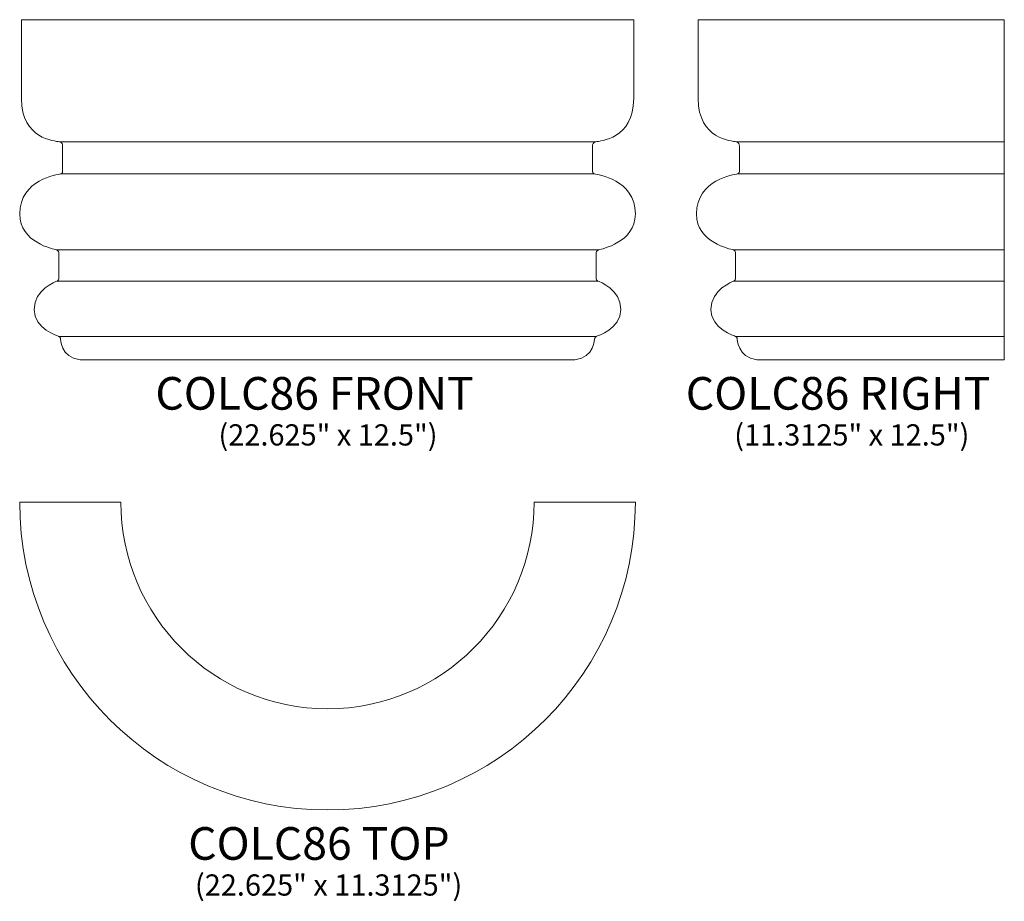
# Model space of a CAD drawing. Units: inches. Extents: x 18 to 54.2, y -26.2 to 6.2.
import ezdxf

# ---------------------------------------------------------------- set-up
doc = ezdxf.new("R2010")
doc.units = ezdxf.units.IN
doc.header["$MEASUREMENT"] = 0
doc.layers.add('Layer 1', color=7, linetype='Continuous')
doc.styles.add('0', font='Arial', dxfattribs={"height": 1})
doc.styles.add('1', font='Arial', dxfattribs={"height": 1})
doc.styles.add('2', font='Arial', dxfattribs={"height": 1})
doc.styles.add('3', font='Arial', dxfattribs={"height": 1})
doc.styles.add('4', font='Arial', dxfattribs={"height": 1})
doc.styles.add('5', font='Arial', dxfattribs={"height": 1})

msp = doc.modelspace()

# ---------------------------------------------------------------- linework, layer by layer
at = {"layer": 'Layer 1', "lineweight": 9}
for points, knots in [([(20.258, -6.275), (19.535, -6.179), (19.543, -5.504), (19.533, -5.477), (19.533, -5.477), (19.523, -5.449), (19.501, -5.423), (19.477, -5.414), (19.477, -5.414), (19.452, -5.405), (18.57, -5.144), (18.57, -4.421), (18.57, -4.421), (18.57, -3.69), (19.37, -3.399), (19.417, -3.379), (19.417, -3.379), (19.464, -3.359), (19.477, -3.304), (19.477, -3.304), (19.477, -3.304), (19.477, -3.304), (19.477, -2.399), (19.477, -2.335), (19.477, -2.335), (19.477, -2.271), (19.418, -2.242), (19.383, -2.231), (19.383, -2.231), (19.296, -2.204), (18.039, -1.964), (18.039, -0.915), (18.039, -0.915), (18.039, 0.353), (19.453, 0.544), (19.535, 0.557), (19.535, 0.557), (19.617, 0.569), (19.617, 0.648), (19.617, 0.648), (19.617, 0.648), (19.617, 0.648), (19.617, 1.517), (19.617, 1.581), (19.617, 1.581), (19.617, 1.646), (19.599, 1.722), (19.499, 1.74), (19.499, 1.74), (19.348, 1.767), (18.102, 1.825), (18.102, 3.328), (18.102, 3.328), (18.102, 3.328), (18.102, 6.225), (18.102, 6.225), (18.102, 6.225), (18.102, 6.225), (40.602, 6.225), (40.602, 6.225), (40.602, 6.225), (40.602, 6.225), (40.602, 3.328), (40.602, 3.328), (40.602, 3.328), (40.602, 1.825), (39.355, 1.767), (39.205, 1.74), (39.205, 1.74), (39.104, 1.722), (39.086, 1.646), (39.086, 1.581), (39.086, 1.581), (39.086, 1.517), (39.086, 0.648), (39.086, 0.648), (39.086, 0.648), (39.086, 0.648), (39.086, 0.569), (39.168, 0.557), (39.168, 0.557), (39.251, 0.544), (40.664, 0.353), (40.664, -0.915), (40.664, -0.915), (40.664, -1.964), (39.407, -2.204), (39.32, -2.231), (39.32, -2.231), (39.285, -2.242), (39.227, -2.271), (39.227, -2.335), (39.227, -2.335), (39.227, -2.399), (39.227, -3.304), (39.227, -3.304), (39.227, -3.304), (39.227, -3.304), (39.239, -3.359), (39.286, -3.379), (39.286, -3.379), (39.334, -3.399), (40.133, -3.69), (40.133, -4.421), (40.133, -4.421), (40.133, -5.144), (39.251, -5.405), (39.227, -5.414), (39.227, -5.414), (39.202, -5.423), (39.18, -5.449), (39.17, -5.477), (39.17, -5.477), (39.16, -5.504), (39.168, -6.179), (38.445, -6.275), (38.445, -6.275), (38.445, -6.275), (20.258, -6.275), (20.258, -6.275)], [0, 0, 0, 0, 0.033333, 0.033333, 0.033333, 0.033333, 0.066667, 0.066667, 0.066667, 0.066667, 0.1, 0.1, 0.1, 0.1, 0.133333, 0.133333, 0.133333, 0.133333, 0.166667, 0.166667, 0.166667, 0.166667, 0.2, 0.2, 0.2, 0.2, 0.233333, 0.233333, 0.233333, 0.233333, 0.266667, 0.266667, 0.266667, 0.266667, 0.3, 0.3, 0.3, 0.3, 0.333333, 0.333333, 0.333333, 0.333333, 0.366667, 0.366667, 0.366667, 0.366667, 0.4, 0.4, 0.4, 0.4, 0.433333, 0.433333, 0.433333, 0.433333, 0.466667, 0.466667, 0.466667, 0.466667, 0.5, 0.5, 0.5, 0.5, 0.533333, 0.533333, 0.533333, 0.533333, 0.566667, 0.566667, 0.566667, 0.566667, 0.6, 0.6, 0.6, 0.6, 0.633333, 0.633333, 0.633333, 0.633333, 0.666667, 0.666667, 0.666667, 0.666667, 0.7, 0.7, 0.7, 0.7, 0.733333, 0.733333, 0.733333, 0.733333, 0.766667, 0.766667, 0.766667, 0.766667, 0.8, 0.8, 0.8, 0.8, 0.833333, 0.833333, 0.833333, 0.833333, 0.866667, 0.866667, 0.866667, 0.866667, 0.9, 0.9, 0.9, 0.9, 0.933333, 0.933333, 0.933333, 0.933333, 0.966667, 0.966667, 0.966667, 0.966667, 1, 1, 1, 1]), ([(54.221, 6.225), (54.221, 6.225), (42.972, 6.225), (42.972, 6.225), (42.972, 6.225), (42.972, 6.225), (42.972, 3.328), (42.972, 3.328), (42.972, 3.328), (42.972, 1.825), (44.218, 1.767), (44.368, 1.74), (44.368, 1.74), (44.469, 1.722), (44.487, 1.646), (44.487, 1.581), (44.487, 1.581), (44.487, 1.517), (44.487, 0.648), (44.487, 0.648), (44.487, 0.648), (44.487, 0.648), (44.487, 0.569), (44.405, 0.557), (44.405, 0.557), (44.322, 0.544), (42.909, 0.353), (42.909, -0.915), (42.909, -0.915), (42.909, -1.964), (44.166, -2.204), (44.253, -2.231), (44.253, -2.231), (44.288, -2.242), (44.347, -2.271), (44.347, -2.335), (44.347, -2.335), (44.347, -2.399), (44.347, -3.304), (44.347, -3.304), (44.347, -3.304), (44.347, -3.304), (44.334, -3.359), (44.287, -3.379), (44.287, -3.379), (44.24, -3.399), (43.44, -3.69), (43.44, -4.421), (43.44, -4.421), (43.44, -5.144), (44.322, -5.405), (44.347, -5.414), (44.347, -5.414), (44.371, -5.423), (44.393, -5.449), (44.403, -5.477), (44.403, -5.477), (44.413, -5.504), (44.405, -6.179), (45.128, -6.275), (45.128, -6.275), (45.128, -6.275), (54.221, -6.275), (54.221, -6.275), (54.221, -6.275), (54.221, -6.275), (54.221, 6.225), (54.221, 6.225)], [0, 0, 0, 0, 0.058824, 0.058824, 0.058824, 0.058824, 0.117647, 0.117647, 0.117647, 0.117647, 0.176471, 0.176471, 0.176471, 0.176471, 0.235294, 0.235294, 0.235294, 0.235294, 0.294118, 0.294118, 0.294118, 0.294118, 0.352941, 0.352941, 0.352941, 0.352941, 0.411765, 0.411765, 0.411765, 0.411765, 0.470588, 0.470588, 0.470588, 0.470588, 0.529412, 0.529412, 0.529412, 0.529412, 0.588235, 0.588235, 0.588235, 0.588235, 0.647059, 0.647059, 0.647059, 0.647059, 0.705882, 0.705882, 0.705882, 0.705882, 0.764706, 0.764706, 0.764706, 0.764706, 0.823529, 0.823529, 0.823529, 0.823529, 0.882353, 0.882353, 0.882353, 0.882353, 0.941176, 0.941176, 0.941176, 0.941176, 1, 1, 1, 1])]:
    msp.add_open_spline(points, degree=3, knots=knots, dxfattribs=at)
for points in [[(19.499, 1.74), (19.499, 1.74), (39.204, 1.74), (39.204, 1.74)], [(44.369, 1.74), (44.369, 1.74), (54.221, 1.74), (54.221, 1.74)], [(19.536, 0.557), (19.536, 0.557), (39.168, 0.557), (39.168, 0.557)], [(44.405, 0.557), (44.405, 0.557), (54.221, 0.557), (54.221, 0.557)], [(19.383, -2.231), (19.383, -2.231), (39.32, -2.231), (39.32, -2.231)], [(44.253, -2.231), (44.253, -2.231), (54.221, -2.231), (54.221, -2.231)], [(19.418, -3.379), (19.418, -3.379), (39.286, -3.379), (39.286, -3.379)], [(44.287, -3.379), (44.287, -3.379), (54.221, -3.379), (54.221, -3.379)], [(19.477, -5.414), (19.477, -5.414), (39.227, -5.414), (39.227, -5.414)], [(44.347, -5.414), (44.347, -5.414), (54.221, -5.414), (54.221, -5.414)]]:
    msp.add_open_spline(points, degree=3, dxfattribs=at)
at = {"layer": 'Layer 1', "color": 250, "lineweight": 9}
msp.add_open_spline([(21.758, -11.503), (21.758, -15.696), (25.158, -19.097), (29.352, -19.097), (29.352, -19.097), (33.545, -19.097), (36.945, -15.696), (36.945, -11.503), (36.945, -11.503), (36.945, -11.503), (40.664, -11.503), (40.664, -11.503), (40.664, -11.503), (40.664, -17.75), (35.598, -22.815), (29.352, -22.815), (29.352, -22.815), (23.105, -22.815), (18.039, -17.75), (18.039, -11.503), (18.039, -11.503), (18.039, -11.503), (21.758, -11.503), (21.758, -11.503)], degree=3, knots=[0, 0, 0, 0, 0.166667, 0.166667, 0.166667, 0.166667, 0.333333, 0.333333, 0.333333, 0.333333, 0.5, 0.5, 0.5, 0.5, 0.666667, 0.666667, 0.666667, 0.666667, 0.833333, 0.833333, 0.833333, 0.833333, 1, 1, 1, 1], dxfattribs=at)

# ---------------------------------------------------------------- texts
at = {"layer": 'Layer 1', "color": 250, "oblique": 0}
for s, height, style, p in [('COLC86 FRONT', 1.2, '2', (23.025, -8.106)), ('COLC86 RIGHT', 1.2, '0', (42.516, -8.106)), ('(22.625" x 12.5")', 0.78, '3', (25.343, -9.423)), ('(11.3125" x 12.5")', 0.78, '1', (44.296, -9.423)), ('COLC86 TOP', 1.2, '4', (24.231, -24.647)), ('(22.625" x 11.3125")', 0.78, '5', (24.479, -25.964))]:
    msp.add_text(s, height=height, dxfattribs=dict(at, style=style)).set_placement(p)

doc.saveas('drawing.dxf')
